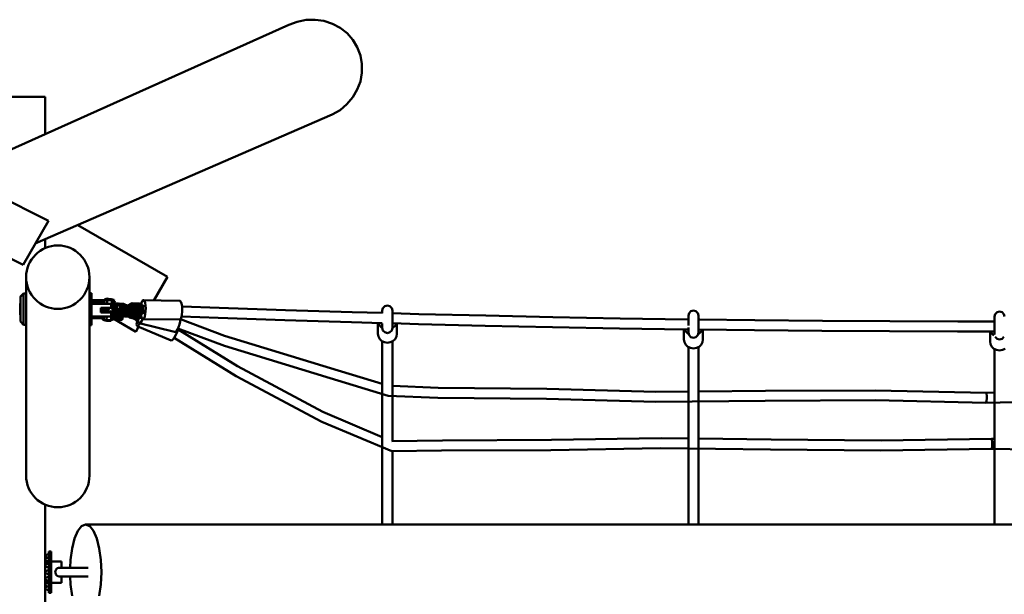
# Model space of a CAD drawing. Units: millimetres. Extents: x 228658 to 253975, y 50334 to 72566.
# Drawn here: x 235124 to 236678, y 57349 to 58256 of the extents above; entities that cross this region are included whole.
import ezdxf

# ---------------------------------------------------------------- set-up
doc = ezdxf.new("R2010")
doc.units = ezdxf.units.MM
doc.header["$LTSCALE"] = 100
doc.layers.add('AM_0', color=7, linetype='Continuous', lineweight=50)

msp = doc.modelspace()

# ---------------------------------------------------------------- linework, layer by layer
at = {"layer": 'AM_0'}
for p, q in [((235164.5, 58075.2), (235548.7, 58247.3)), ((235548.7, 58247.3), (235562.1, 58252.4)), ((235562.1, 58252.4), (235576.1, 58255.2)), ((235576.1, 58255.2), (235590.3, 58255.6)), ((235590.3, 58255.6), (235604.3, 58253.6)), ((235604.3, 58253.6), (235617.6, 58249.3)), ((235617.6, 58249.3), (235630, 58242.8)), ((235630, 58242.8), (235640.8, 58234.2)), ((235640.8, 58234.2), (235650, 58223.9)), ((235650, 58223.9), (235657, 58212.2)), ((235657, 58212.2), (235661.9, 58199.3)), ((235661.9, 58199.3), (235664.3, 58185.8)), ((235664.3, 58172), (235664.3, 58185.8)), ((235661.8, 58158.3), (235664.3, 58172)), ((235656.9, 58145.2), (235661.8, 58158.3)), ((235649.8, 58133.1), (235656.9, 58145.2)), ((235064.5, 58133.9), (235164.5, 58133.9)), ((235164.5, 58075.2), (235164.5, 58133.9)), ((235629.7, 58113), (235640.6, 58122.2)), ((235640.6, 58122.2), (235649.8, 58133.1)), ((235617.4, 58105.8), (235629.7, 58113)), ((235148.9, 57902.4), (235617.4, 58105.8)), ((235022.5, 58011.6), (235164.5, 58075.2)), ((234931.3, 58057.1), (235169.6, 57938.3)), ((234844.9, 58010.8), (235129.5, 57868.9)), ((235129.5, 57868.9), (235169.6, 57938.3)), ((235216, 57931.5), (235357.3, 57849.9)), ((235164.5, 57895.2), (235164.5, 57909.2)), ((235134.4, 57536.2), (235134.4, 57849.3)), ((235234.4, 57849.3), (235234.4, 57536.2)), ((235335.8, 57812.7), (235357.3, 57849.9)), ((235125.4, 57818.6), (235130.4, 57823.7)), ((235125.4, 57818.4), (235130.4, 57823.6)), ((235125.4, 57779.3), (235125.4, 57818.6)), ((235125.4, 57807.7), (235125.4, 57818.4)), ((235125.4, 57807.7), (235125.4, 57812.8)), ((235125.4, 57807.7), (235125.4, 57812.7)), ((235125.4, 57807.7), (235125.4, 57811.8)), ((235130.4, 57774.1), (235130.4, 57823.7)), ((235130.4, 57823.7), (235134.4, 57823.7)), ((235130.4, 57823.6), (235134.4, 57823.6)), ((235130.4, 57818.1), (235130.4, 57823.6)), ((235234.4, 57773.6), (235234.4, 57824.2)), ((235234.4, 57824.2), (235237.4, 57824.2)), ((235234.4, 57824), (235237.4, 57824)), ((235234.4, 57773.8), (235234.4, 57824)), ((235234.4, 57813), (235234.4, 57822)), ((235234.4, 57813.3), (235234.4, 57821.9)), ((235234.4, 57819.3), (235234.4, 57819.8)), ((235234.4, 57816), (235234.4, 57818.5)), ((235234.4, 57816), (235234.4, 57816.2)), ((235234.4, 57813.8), (235234.4, 57815.7)), ((235234.4, 57784.5), (235234.4, 57813)), ((235234.4, 57810.3), (235234.4, 57811.7)), ((235237.4, 57773.6), (235237.4, 57824.2)), ((235237.4, 57773.8), (235237.4, 57824)), ((235237.4, 57812.9), (235258.3, 57812.9)), ((235258.1, 57808.7), (235258.3, 57813.9)), ((235258.3, 57813.9), (235261.3, 57814.9)), ((235258.3, 57813.9), (235262.5, 57812.8)), ((235260.7, 57814.7), (235260.8, 57815.2)), ((235260.8, 57815.2), (235262.7, 57815.5)), ((235260.8, 57815.2), (235261.5, 57814.9)), ((235261.3, 57814.9), (235268.4, 57814.8)), ((235262.3, 57807.5), (235262.5, 57812.8)), ((235262.5, 57812.8), (235269.6, 57812.7)), ((235262.7, 57815.5), (235265.5, 57814.8)), ((235268.4, 57814.8), (235272.6, 57813.7)), ((235269.5, 57807.4), (235269.6, 57812.7)), ((235269.6, 57812.7), (235272.6, 57813.7)), ((235272.4, 57808.4), (235272.6, 57813.7)), ((235272.5, 57811.6), (235274.3, 57811.9)), ((235272.6, 57812.6), (235274.3, 57811.9)), ((235273.2, 57808.1), (235274.3, 57811.9)), ((235316.3, 57808.9), (235317.4, 57811.6)), ((235317.4, 57811.6), (235318.7, 57813)), ((235318.7, 57813), (235319.9, 57813)), ((235318.7, 57813), (235376.4, 57812.1)), ((235319.9, 57813), (235321.1, 57811.4)), ((235321.1, 57811.4), (235322.1, 57808.6)), ((235376.4, 57812.1), (235377.6, 57812)), ((235377.6, 57812), (235378.8, 57810.5)), ((235125, 57807.7), (235125.4, 57807.7)), ((235125, 57790.1), (235125, 57807.7)), ((235125, 57806.4), (235125, 57807.6)), ((235125, 57806.1), (235125.4, 57806.1)), ((235125, 57790.2), (235125, 57797.7)), ((235125, 57797.3), (235125.4, 57797.3)), ((235234.4, 57809.5), (235234.4, 57810.3)), ((235234.4, 57808.1), (235234.4, 57808.7)), ((235234.4, 57807), (235234.4, 57807.2)), ((235234.4, 57790.9), (235234.4, 57806.7)), ((235234.4, 57806.1), (235234.4, 57806.3)), ((235234.4, 57792.5), (235234.4, 57805.4)), ((235234.4, 57802.7), (235234.4, 57802.9)), ((235234.4, 57795), (235234.4, 57802.3)), ((235234.4, 57795), (235234.4, 57797.2)), ((235234.4, 57795), (235234.4, 57797.2)), ((235234.4, 57796), (235234.4, 57796.5)), ((235237.4, 57810.5), (235258.2, 57810.5)), ((235237.4, 57775.4), (235237.4, 57810.5)), ((235237.4, 57787.4), (235237.4, 57808.7)), ((235237.4, 57807.1), (235268.4, 57807.1)), ((235237.4, 57787.4), (235237.4, 57795.6)), ((235252.4, 57793.8), (235252.4, 57800.7)), ((235252.4, 57800.7), (235268.4, 57800.7)), ((235252.4, 57797.1), (235260.8, 57797.1)), ((235258.8, 57797.1), (235259.8, 57800.7)), ((235258.9, 57795.5), (235260.3, 57796)), ((235258.9, 57795.5), (235260.3, 57794.9)), ((235259.3, 57797.1), (235260.3, 57800.7)), ((235260.1, 57797.1), (235261, 57800.2)), ((235260.3, 57796), (235260.7, 57796)), ((235260.3, 57794.9), (235260.3, 57796)), ((235260.6, 57794.9), (235261, 57800.7)), ((235261.4, 57793.4), (235261.8, 57800.7)), ((235264.4, 57794.6), (235264.7, 57800.7)), ((235266.6, 57796.3), (235270.4, 57793.8)), ((235268.4, 57807.1), (235271, 57807.7)), ((235268.4, 57800.7), (235268.4, 57807.1)), ((235268.4, 57800.7), (235271, 57801.3)), ((235268.9, 57798.6), (235270, 57798.9)), ((235268.9, 57797), (235271, 57796.5)), ((235270, 57798.9), (235278, 57797)), ((235270.1, 57798.9), (235271, 57797.9)), ((235270.7, 57801.2), (235276.3, 57799.8)), ((235270.8, 57804.8), (235280.5, 57804.7)), ((235271, 57807.7), (235272.3, 57808.4)), ((235271, 57801.3), (235272.3, 57802)), ((235271, 57797.9), (235271.6, 57796.2)), ((235271, 57796.5), (235272.3, 57795.8)), ((235272.3, 57808.4), (235272.3, 57809.1)), ((235272.3, 57808.4), (235272.4, 57808.4)), ((235272.3, 57808.1), (235272.3, 57808.4)), ((235272.3, 57808.1), (235280.1, 57808)), ((235272.3, 57807.6), (235280.9, 57807.5)), ((235272.3, 57802.5), (235279.2, 57802.4)), ((235272.3, 57794.3), (235272.3, 57798.4)), ((235272.3, 57798.3), (235275.3, 57797)), ((235272.3, 57795.1), (235272.3, 57795.8)), ((235272.3, 57795.4), (235274.9, 57794.3)), ((235273, 57798.2), (235275.1, 57797.3)), ((235274.7, 57797.8), (235277.6, 57794.2)), ((235276.2, 57798.2), (235276.4, 57801.2)), ((235276.2, 57798.2), (235278.9, 57796.5)), ((235276.4, 57801.2), (235279.3, 57802.3)), ((235276.4, 57801.2), (235279.1, 57799.5)), ((235277.4, 57802.4), (235278.7, 57802.1)), ((235277.6, 57797.1), (235279.3, 57795)), ((235277.9, 57797), (235279.7, 57795.2)), ((235277.9, 57794.2), (235280.4, 57795.6)), ((235278, 57797), (235279.7, 57795.2)), ((235278.9, 57796.5), (235279.1, 57799.5)), ((235278.9, 57796.5), (235287.8, 57795.6)), ((235278.9, 57796.5), (235280.9, 57795.3)), ((235279.1, 57799.5), (235287.9, 57798.6)), ((235280.1, 57808), (235287.5, 57803.3)), ((235280.5, 57804.7), (235286.1, 57801.1)), ((235280.9, 57807.5), (235288.3, 57802.8)), ((235280.9, 57795.3), (235287.6, 57794.6)), ((235281.2, 57801.2), (235288, 57800.5)), ((235281.7, 57807), (235288.3, 57807.2)), ((235284.3, 57805.3), (235288.1, 57805.4)), ((235286, 57800.7), (235286.1, 57801.1)), ((235287.5, 57803.3), (235288.3, 57802.8)), ((235287.8, 57795.6), (235298.7, 57795.4)), ((235287.9, 57798.6), (235298.9, 57798.4)), ((235288, 57800.5), (235297.6, 57800.3)), ((235288.1, 57805.4), (235293.8, 57803)), ((235288.1, 57800.5), (235288.3, 57802.8)), ((235288.1, 57800.9), (235293.7, 57800.8)), ((235288.3, 57807.2), (235294.9, 57804.3)), ((235288.3, 57802.8), (235293.8, 57802.7)), ((235293.7, 57800.4), (235293.9, 57803.8)), ((235293.9, 57803.8), (235301.8, 57808.2)), ((235293.9, 57803.8), (235294.7, 57803.3)), ((235294.5, 57800.4), (235294.7, 57803.3)), ((235294.7, 57803.3), (235302.6, 57807.7)), ((235297.4, 57800.3), (235297.5, 57801.5)), ((235297.5, 57801.5), (235303.5, 57804.8)), ((235297.6, 57800.3), (235302.5, 57800.8)), ((235298.7, 57795.4), (235305.1, 57796.1)), ((235298.9, 57798.4), (235305.3, 57799)), ((235300.1, 57800.6), (235303.7, 57802.5)), ((235301.6, 57801.4), (235302.5, 57800.8)), ((235301.6, 57801.4), (235302.7, 57800.8)), ((235301.8, 57808.2), (235312.8, 57808)), ((235302.2, 57801.1), (235303, 57801.3)), ((235302.2, 57794.9), (235305.1, 57796.1)), ((235302.6, 57807.7), (235313.6, 57807.5)), ((235302.7, 57800.8), (235305.3, 57799)), ((235303, 57801.3), (235309, 57799.8)), ((235303.2, 57794.3), (235303.5, 57795.3)), ((235303.2, 57795.3), (235303.5, 57795.3)), ((235303.4, 57795.4), (235303.5, 57795.3)), ((235303.5, 57804.8), (235313.2, 57804.7)), ((235303.5, 57794.7), (235303.5, 57795.4)), ((235303.7, 57802.5), (235311.9, 57802.4)), ((235305.1, 57796.1), (235305.3, 57799)), ((235305.2, 57797.5), (235308.9, 57795.9)), ((235305.2, 57797.3), (235308.6, 57795.8)), ((235305.3, 57798.3), (235309.7, 57797.2)), ((235307.1, 57794.3), (235307.5, 57795.6)), ((235307.5, 57795.6), (235310.6, 57796.2)), ((235307.5, 57795.6), (235309.2, 57794.2)), ((235308.9, 57797.7), (235309.1, 57800.6)), ((235308.9, 57797.7), (235311.6, 57796)), ((235309.1, 57800.6), (235312.1, 57801.8)), ((235309.1, 57800.6), (235311.8, 57798.9)), ((235310.1, 57802.4), (235312.3, 57801.9)), ((235310.6, 57796.2), (235312.1, 57795)), ((235310.6, 57796.2), (235311.4, 57796.1)), ((235310.6, 57794.2), (235312.6, 57795.3)), ((235311.4, 57796.1), (235312.3, 57795.2)), ((235311.6, 57796), (235311.8, 57798.9)), ((235311.6, 57796), (235320.5, 57795.1)), ((235311.6, 57796), (235313.6, 57794.7)), ((235311.7, 57795.9), (235312.4, 57795.2)), ((235311.8, 57802.4), (235312, 57802.3)), ((235311.8, 57798.9), (235320.6, 57798)), ((235311.9, 57802.4), (235314.8, 57800.5)), ((235312.1, 57801.8), (235312.7, 57801.9)), ((235312.1, 57801.8), (235313.9, 57800.6)), ((235312.8, 57808), (235320.2, 57803.3)), ((235313.2, 57804.7), (235318.8, 57801.1)), ((235313.6, 57807.5), (235321, 57802.8)), ((235313.9, 57800.6), (235320.7, 57799.9)), ((235315.7, 57806.1), (235316.3, 57808.9)), ((235318.7, 57800.1), (235318.8, 57801.1)), ((235322.1, 57808.6), (235322.8, 57804.8)), ((235322.5, 57791.2), (235323, 57795.6)), ((235322.8, 57804.8), (235323.1, 57800.3)), ((235323, 57795.6), (235323.1, 57800.3)), ((235378.8, 57810.5), (235379.8, 57807.7)), ((235379.8, 57807.7), (235380.5, 57803.8)), ((235380.5, 57803.8), (235380.8, 57799.4)), ((235380.5, 57803.3), (235438.9, 57801.1)), ((235380.7, 57794.7), (235380.8, 57799.4)), ((235438.9, 57801.1), (235543.8, 57797.5)), ((235543.8, 57797.5), (235649, 57794.2)), ((235696.4, 57796.6), (235697.5, 57800.6)), ((235696.4, 57792.6), (235696.4, 57796.6)), ((235696.4, 57792.8), (235696.4, 57796.5)), ((235697.5, 57800.6), (235700.4, 57803.6)), ((235700.4, 57803.6), (235704.4, 57804.6)), ((235704.4, 57804.6), (235708.4, 57803.6)), ((235708.4, 57803.6), (235711.4, 57800.6)), ((235711.4, 57800.6), (235712.4, 57796.6)), ((235712.4, 57769.3), (235712.4, 57796.6)), ((235712.4, 57792.4), (235712.4, 57796.5)), ((236180.5, 57792.7), (236183.4, 57795.6)), ((236183.4, 57795.6), (236187.4, 57796.7)), ((236187.4, 57796.7), (236191.4, 57795.6)), ((236191.4, 57795.6), (236194.4, 57792.7)), ((235125, 57790.1), (235125.4, 57790.1)), ((235125.4, 57779.4), (235125.4, 57790.1)), ((235125.4, 57780.6), (235125.4, 57787.8)), ((235125.4, 57785.1), (235125.4, 57786.2)), ((235130.4, 57783.7), (235130.4, 57785.1)), ((235234.4, 57792.5), (235234.4, 57794.5)), ((235234.4, 57792.5), (235234.4, 57794.1)), ((235234.4, 57791.2), (235234.4, 57791.9)), ((235234.4, 57791.2), (235234.4, 57791.8)), ((235234.4, 57784.8), (235234.4, 57790.8)), ((235234.4, 57785.7), (235234.4, 57789.2)), ((235234.4, 57786.9), (235234.4, 57787.5)), ((235234.4, 57773.8), (235234.4, 57784.5)), ((235234.4, 57775.8), (235234.4, 57784)), ((235234.4, 57775.8), (235234.4, 57782.8)), ((235234.4, 57776), (235234.4, 57781.4)), ((235234.4, 57779.2), (235234.4, 57780.6)), ((235237.4, 57787.4), (235268.4, 57787.4)), ((235237.4, 57784.9), (235252.5, 57784.9)), ((235252.4, 57793.8), (235268.4, 57793.8)), ((235252.5, 57784.8), (235253.1, 57787.4)), ((235252.5, 57784.8), (235256.3, 57782.8)), ((235254.7, 57782.8), (235254.9, 57783.5)), ((235254.7, 57782.7), (235254.7, 57782.8)), ((235254.7, 57782.7), (235254.8, 57782.6)), ((235254.8, 57782.6), (235255, 57782.5)), ((235255, 57782.5), (235255.4, 57782.3)), ((235255.4, 57782.3), (235255.8, 57782.1)), ((235255.8, 57782.1), (235256.3, 57781.9)), ((235256.3, 57782.8), (235257.4, 57787.1)), ((235256.3, 57782.8), (235257.3, 57782.6)), ((235256.3, 57781.9), (235256.9, 57781.7)), ((235256.9, 57781.7), (235257.5, 57781.5)), ((235257.3, 57782.6), (235257.4, 57787.4)), ((235257.3, 57782.6), (235261.4, 57781.4)), ((235257.5, 57781.5), (235258.1, 57781.3)), ((235258.1, 57781.3), (235258.8, 57781.1)), ((235258.8, 57781.1), (235259.5, 57781)), ((235259.5, 57781), (235260.1, 57780.8)), ((235260.1, 57780.8), (235260.7, 57780.7)), ((235260.4, 57781.2), (235260.4, 57781.7)), ((235260.4, 57781.2), (235260.4, 57781)), ((235260.4, 57781), (235260.5, 57780.9)), ((235260.5, 57780.9), (235260.8, 57780.8)), ((235260.7, 57780.7), (235261.2, 57780.6)), ((235260.8, 57780.8), (235261.1, 57780.7)), ((235261.1, 57780.7), (235261.6, 57780.6)), ((235261.2, 57780.6), (235261.7, 57780.5)), ((235261.4, 57781.4), (235261.6, 57787.4)), ((235261.4, 57781.4), (235268.6, 57781.3)), ((235261.6, 57780.6), (235262.1, 57780.5)), ((235261.7, 57780.5), (235261.8, 57780.5)), ((235262.1, 57780.5), (235262.7, 57780.4)), ((235262.7, 57780.4), (235263.4, 57780.3)), ((235263.4, 57780.3), (235264.1, 57780.3)), ((235264.1, 57780.3), (235264.8, 57780.3)), ((235264.8, 57780.3), (235265.4, 57780.3)), ((235265.4, 57780.3), (235266.1, 57780.3)), ((235266.1, 57780.3), (235266.7, 57780.3)), ((235266.7, 57780.3), (235267.2, 57780.4)), ((235267.2, 57780.4), (235267.7, 57780.5)), ((235267.7, 57780.5), (235268, 57780.6)), ((235268, 57780.6), (235268.2, 57780.7)), ((235268.2, 57780.7), (235268.4, 57780.8)), ((235268.4, 57793.8), (235271, 57794.4)), ((235268.4, 57787.4), (235268.4, 57793.8)), ((235268.4, 57787.4), (235271, 57788)), ((235268.4, 57780.8), (235268.4, 57781.3)), ((235268.6, 57781.3), (235268.8, 57787.5)), ((235268.6, 57781.3), (235271.6, 57782.3)), ((235270, 57791), (235279.6, 57790.9)), ((235271, 57794.4), (235272.3, 57795.1)), ((235271, 57788), (235272.3, 57788.7)), ((235271.6, 57782.3), (235271.8, 57788.4)), ((235271.6, 57784.2), (235275.6, 57783.3)), ((235271.6, 57783.9), (235307.3, 57763.3)), ((235271.7, 57786.7), (235275.9, 57785.6)), ((235272.3, 57794.3), (235277.9, 57794.2)), ((235272.3, 57793.8), (235278.7, 57793.7)), ((235272.3, 57788.7), (235272.3, 57788.7)), ((235272.3, 57788.7), (235279.7, 57788.6)), ((235273.5, 57783.8), (235277.9, 57781.9)), ((235275.3, 57788.6), (235275.7, 57788.6)), ((235275.6, 57783.3), (235284.2, 57785.8)), ((235275.7, 57788.6), (235275.9, 57788.6)), ((235275.9, 57785.6), (235282.6, 57787.6)), ((235277.9, 57781.9), (235285.2, 57781.6)), ((235278.7, 57793.7), (235281.4, 57795.2)), ((235278.8, 57784.2), (235279.2, 57784.1)), ((235279.2, 57784.1), (235286.5, 57783.7)), ((235279.6, 57790.9), (235285.6, 57794.2)), ((235279.7, 57788.6), (235287.6, 57793)), ((235282.6, 57787.6), (235283.4, 57790.6)), ((235284.2, 57785.8), (235286, 57792.1)), ((235284.5, 57786.7), (235284.9, 57786.7)), ((235284.9, 57786.7), (235285.1, 57788.8)), ((235285.2, 57781.6), (235286.5, 57783.7)), ((235285.6, 57794.2), (235285.7, 57794.8)), ((235285.6, 57790.6), (235290.4, 57788.5)), ((235286.5, 57783.7), (235287, 57789.5)), ((235286.9, 57788.6), (235289.9, 57787.3)), ((235287.6, 57794.6), (235297.3, 57794.4)), ((235287.6, 57793), (235287.7, 57794.6)), ((235287.6, 57793), (235290.9, 57791.5)), ((235287.7, 57794.3), (235294.6, 57792.6)), ((235289.9, 57787.3), (235295.8, 57787.4)), ((235290, 57793.7), (235290.8, 57793.4)), ((235290.4, 57788.5), (235294.6, 57788.7)), ((235290.6, 57792.7), (235290.9, 57793.5)), ((235290.6, 57792.7), (235291.3, 57792.1)), ((235290.6, 57792.7), (235296.8, 57786.4)), ((235290.9, 57791.5), (235291.7, 57791.6)), ((235291.2, 57792), (235291.2, 57792.1)), ((235291.2, 57792), (235291.2, 57792)), ((235291.2, 57792), (235291.8, 57791.5)), ((235291.3, 57792.1), (235291.6, 57793.3)), ((235291.3, 57792.1), (235297.5, 57785.9)), ((235291.7, 57794.5), (235293.3, 57794.1)), ((235293.3, 57793.9), (235293.3, 57794.5)), ((235293.3, 57793.9), (235294.1, 57793.4)), ((235294.1, 57793.4), (235294.1, 57794.5)), ((235294.1, 57793.4), (235301.4, 57788.7)), ((235294.5, 57792.6), (235299.2, 57787.9)), ((235294.6, 57792.6), (235295.6, 57792.5)), ((235296.8, 57786.4), (235297.5, 57785.9)), ((235297.3, 57794.4), (235302.2, 57794.9)), ((235297.3, 57794.4), (235302.7, 57791)), ((235297.5, 57785.9), (235308.2, 57783.3)), ((235299.2, 57787.9), (235308.6, 57785.6)), ((235301.1, 57785), (235308.4, 57781.9)), ((235301.4, 57788.7), (235312.4, 57788.6)), ((235301.5, 57794.8), (235303.1, 57793.8)), ((235301.5, 57794.8), (235302.3, 57794.4)), ((235302.3, 57794.4), (235310.6, 57794.2)), ((235302.7, 57791), (235312.3, 57790.9)), ((235303.1, 57793.8), (235311.4, 57793.7)), ((235303.3, 57794.4), (235303.5, 57794.7)), ((235303.4, 57794.9), (235303.5, 57794.7)), ((235303.5, 57795.1), (235305.3, 57794.3)), ((235307.1, 57782.4), (235310.2, 57778.6)), ((235307.9, 57788.6), (235308.3, 57788.6)), ((235308.2, 57783.3), (235316.6, 57785.8)), ((235308.3, 57788.6), (235308.5, 57788.6)), ((235308.4, 57781.9), (235311.4, 57781.8)), ((235308.6, 57785.6), (235315.2, 57787.6)), ((235309.9, 57781.8), (235311.6, 57779.8)), ((235310.7, 57784), (235311.5, 57784)), ((235311.4, 57793.7), (235313.4, 57794.8)), ((235311.4, 57781.3), (235311.5, 57784.2)), ((235311.4, 57781.3), (235311.8, 57778.4)), ((235312.3, 57790.9), (235318.3, 57794.2)), ((235312.4, 57788.6), (235320.3, 57793)), ((235312.4, 57788.6), (235316, 57787.4)), ((235313.6, 57794.7), (235320.3, 57794)), ((235313.8, 57789.4), (235315.7, 57788.7)), ((235315.2, 57787.6), (235315.2, 57787.7)), ((235315.4, 57777.9), (235317.1, 57780.5)), ((235315.5, 57790.3), (235315.9, 57787.7)), ((235315.9, 57787.7), (235316.9, 57784.9)), ((235316.9, 57784.9), (235318.1, 57783.4)), ((235317.1, 57780.5), (235318.3, 57783.4)), ((235318.1, 57783.4), (235319.4, 57783.3)), ((235319.4, 57783.3), (235320.6, 57784.7)), ((235319.4, 57783.3), (235377.1, 57782.4)), ((235320.6, 57784.7), (235321.7, 57787.4)), ((235321.7, 57787.4), (235322.5, 57791.2)), ((235377.1, 57782.4), (235378.3, 57783.8)), ((235377.3, 57779.2), (235377.9, 57783.3)), ((235377.8, 57782.8), (235447.7, 57756.7)), ((235378.3, 57783.8), (235379.4, 57786.5)), ((235379.4, 57786.5), (235380.2, 57790.2)), ((235379.6, 57787.5), (235437.7, 57785.3)), ((235380.2, 57790.2), (235380.7, 57794.7)), ((235437.7, 57785.3), (235542.7, 57781.7)), ((235542.7, 57781.7), (235647.9, 57778.4)), ((235649, 57794.2), (235696.4, 57792.8)), ((235712.4, 57792.5), (235712.7, 57792.4)), ((235712.4, 57792.4), (235754.3, 57791.2)), ((235754.3, 57791.2), (235859.9, 57788.6)), ((235859.9, 57788.6), (235965.7, 57786.3)), ((235965.7, 57786.3), (236071.7, 57784.3)), ((236071.7, 57784.3), (236177.9, 57782.6)), ((236177.9, 57782.6), (236179.4, 57782.6)), ((236178.1, 57782.6), (236178.6, 57783.2)), ((236178.6, 57783.2), (236179.4, 57783.5)), ((236179.4, 57788.6), (236180.5, 57792.7)), ((236179.4, 57773.2), (236179.4, 57788.6)), ((236179.4, 57782.6), (236179.4, 57788.5)), ((236194.4, 57792.7), (236195.4, 57788.6)), ((236195.4, 57761.9), (236195.4, 57788.6)), ((236195.4, 57782.4), (236195.4, 57788.5)), ((236195.4, 57783.5), (236196.3, 57783.2)), ((236195.4, 57782.4), (236284.2, 57781.3)), ((236196.3, 57783.2), (236197.1, 57782.4)), ((236284.2, 57781.3), (236390.8, 57780.3)), ((236390.8, 57780.3), (236497.5, 57779.7)), ((236660.9, 57779.3), (236661.6, 57780)), ((236661.6, 57780), (236662.4, 57780.4)), ((236662.4, 57787.1), (236663.5, 57791.1)), ((236662.4, 57759), (236662.4, 57787.1)), ((236662.4, 57780.4), (236662.4, 57786.7)), ((236663.5, 57791.1), (236666.4, 57794.1)), ((236666.4, 57794.1), (236670.4, 57795.1)), ((236670.4, 57795.1), (236674.4, 57794.1)), ((236674.4, 57794.1), (236677.4, 57791.1)), ((236677.4, 57791.1), (236678.4, 57787.1)), ((235125.4, 57779.4), (235130.4, 57774.3)), ((235125.4, 57779.3), (235130.4, 57774.1)), ((235130.4, 57774.3), (235130.4, 57775.5)), ((235130.4, 57774.3), (235134.4, 57774.3)), ((235130.4, 57774.1), (235134.4, 57774.1)), ((235234.4, 57773.8), (235237.4, 57773.8)), ((235234.4, 57773.6), (235237.4, 57773.6)), ((235237.4, 57773.8), (235237.4, 57775)), ((235307.3, 57763.3), (235311.9, 57771.2)), ((235308.8, 57775.2), (235309.4, 57778.4)), ((235308.8, 57775.2), (235309, 57773.1)), ((235309, 57773.1), (235309.7, 57772.2)), ((235309.4, 57778.4), (235309.6, 57779.4)), ((235309.7, 57772.2), (235311, 57772.6)), ((235309.7, 57772.2), (235363.5, 57749.3)), ((235310.2, 57778.6), (235312.1, 57777.8)), ((235311, 57772.6), (235312.8, 57774.4)), ((235311.8, 57778.4), (235312.6, 57776.9)), ((235312.6, 57776.9), (235313.9, 57776.7)), ((235312.6, 57776.9), (235368.8, 57763.1)), ((235312.8, 57774.4), (235314.2, 57776.5)), ((235313.9, 57776.7), (235315.4, 57777.9)), ((235370, 57763), (235371.5, 57764.2)), ((235371.5, 57764.2), (235373.2, 57766.8)), ((235372.6, 57762.5), (235374.2, 57766.8)), ((235373.2, 57766.8), (235374.8, 57770.4)), ((235373.9, 57768.3), (235447.2, 57740.9)), ((235374.2, 57766.8), (235374.6, 57768.1)), ((235374.2, 57766.7), (235468, 57708.9)), ((235374.8, 57770.4), (235376.2, 57774.6)), ((235376.2, 57774.6), (235377.3, 57779.2)), ((235647.9, 57778.4), (235696.4, 57777)), ((235689.4, 57760), (235689.4, 57777.2)), ((235690, 57777.2), (235690.2, 57776.4)), ((235690.2, 57776.4), (235692.3, 57772.4)), ((235692.3, 57772.4), (235695.6, 57769.3)), ((235696.4, 57769.3), (235696.4, 57776.2)), ((235696.4, 57769.2), (235697.5, 57765.2)), ((235697.5, 57765.2), (235700.4, 57762.3)), ((235708.4, 57762.3), (235711.4, 57765.2)), ((235711.4, 57765.2), (235712.4, 57769.2)), ((235712.4, 57776.6), (235753.3, 57775.4)), ((235713.3, 57769.3), (235716.6, 57772.4)), ((235716.6, 57772.4), (235718.7, 57776.4)), ((235718.7, 57776.4), (235718.7, 57776.4)), ((235719.4, 57760), (235719.4, 57776.4)), ((235753.3, 57775.4), (235858.9, 57772.8)), ((235858.9, 57772.8), (235964.8, 57770.5)), ((235964.8, 57770.5), (236070.9, 57768.5)), ((236070.9, 57768.5), (236177.1, 57766.8)), ((236172.4, 57751), (236172.4, 57766.9)), ((236173.5, 57766.9), (236175.3, 57763.5)), ((236177.1, 57766.8), (236179.4, 57766.8)), ((236179.4, 57761.9), (236179.4, 57770)), ((236195.4, 57766.6), (236283.6, 57765.5)), ((236199.6, 57763.5), (236201.2, 57766.5)), ((236202.4, 57751), (236202.4, 57766.5)), ((236283.6, 57765.5), (236390.2, 57764.5)), ((236390.2, 57764.5), (236497, 57763.9)), ((236497.5, 57779.7), (236604.4, 57779.3)), ((236604.4, 57779.3), (236662.4, 57779.3)), ((235363.5, 57749.3), (235364.8, 57749.8)), ((235364.8, 57749.8), (235366.6, 57751.5)), ((235366.6, 57751.5), (235368.6, 57754.4)), ((235367.9, 57753.5), (235466, 57693.1)), ((235368.6, 57754.4), (235370.7, 57758.2)), ((235368.8, 57763.1), (235370, 57763)), ((235370.7, 57758.2), (235372.6, 57762.5)), ((235447.7, 57756.7), (235614.7, 57705.9)), ((235689.4, 57760), (235690.2, 57755.6)), ((235690.2, 57755.6), (235692.3, 57751.7)), ((235692.3, 57751.7), (235695.6, 57748.6)), ((235700.4, 57762.3), (235704.4, 57761.2)), ((235704.4, 57761.2), (235708.4, 57762.3)), ((235713.3, 57748.6), (235716.6, 57751.7)), ((235716.6, 57751.7), (235718.7, 57755.6)), ((235718.7, 57755.6), (235719.4, 57760)), ((236172.4, 57751), (236173.2, 57746.7)), ((236175.3, 57763.5), (236178.6, 57760.4)), ((236178.6, 57760.4), (236180, 57759.7)), ((236179.4, 57761.9), (236179.4, 57762.1)), ((236179.4, 57761.9), (236180.5, 57757.8)), ((236180.5, 57757.8), (236183.4, 57754.9)), ((236183.4, 57754.9), (236187.4, 57753.8)), ((236187.4, 57753.8), (236191.4, 57754.9)), ((236191.4, 57754.9), (236194.4, 57757.8)), ((236194.4, 57757.8), (236195.4, 57761.9)), ((236194.9, 57759.7), (236196.3, 57760.4)), ((236195.4, 57761.9), (236195.4, 57762)), ((236196.3, 57760.4), (236199.6, 57763.5)), ((236201.7, 57746.7), (236202.4, 57751)), ((236497, 57763.9), (236603.9, 57763.5)), ((236603.9, 57763.5), (236662.4, 57763.5)), ((236655.4, 57747.9), (236655.4, 57763.5)), ((236656.6, 57763.5), (236658.3, 57760.3)), ((236658.3, 57760.3), (236661.6, 57757.2)), ((236663.5, 57755), (236666.4, 57752)), ((236666.4, 57752), (236670.4, 57751)), ((236670.4, 57751), (236674.4, 57752)), ((236674.4, 57752), (236677.4, 57755)), ((235447.2, 57740.9), (235614.3, 57690.1)), ((235695.6, 57748.6), (235699.8, 57746.6)), ((235696.4, 57458.9), (235696.4, 57748.2)), ((235699.8, 57746.6), (235704.4, 57745.9)), ((235704.4, 57745.9), (235709.1, 57746.6)), ((235709.1, 57746.6), (235713.3, 57748.6)), ((235712.4, 57590.6), (235712.4, 57748.2)), ((236173.2, 57746.7), (236175.3, 57742.8)), ((236175.3, 57742.8), (236178.6, 57739.6)), ((236178.6, 57739.6), (236182.8, 57737.6)), ((236179.4, 57458.9), (236179.4, 57739.3)), ((236182.8, 57737.6), (236187.4, 57737)), ((236187.4, 57737), (236192.1, 57737.6)), ((236192.1, 57737.6), (236196.3, 57739.6)), ((236195.4, 57458.9), (236195.4, 57739.3)), ((236196.3, 57739.6), (236199.6, 57742.8)), ((236199.6, 57742.8), (236201.7, 57746.7)), ((236655.4, 57747.9), (236656.2, 57743.5)), ((236656.2, 57743.5), (236658.3, 57739.6)), ((236658.3, 57739.6), (236661.6, 57736.5)), ((236661.6, 57736.5), (236665.8, 57734.5)), ((236662.4, 57458.9), (236662.4, 57736.1)), ((236665.8, 57734.5), (236670.4, 57733.8)), ((236670.4, 57733.8), (236675.1, 57734.5)), ((236675.1, 57734.5), (236679.3, 57736.5)), ((235468, 57708.9), (235602.6, 57636.9)), ((235614.7, 57705.9), (235696.4, 57681)), ((235466, 57693.1), (235600.8, 57621.1)), ((235614.3, 57690.1), (235705.7, 57662.3)), ((235712.4, 57677.8), (235784.6, 57674.7)), ((235784.6, 57674.7), (235956.1, 57673.2)), ((235956.1, 57673.2), (236128.3, 57668.6)), ((235705.7, 57662.3), (235784.1, 57658.9)), ((235784.1, 57658.9), (235955.6, 57657.4)), ((235955.6, 57657.4), (236127.9, 57652.8)), ((236128.3, 57668.6), (236179.4, 57669)), ((236195.4, 57669.1), (236301.3, 57669.9)), ((236301.3, 57669.9), (236474.9, 57670.7)), ((236474.9, 57670.7), (236649.1, 57667)), ((236649.1, 57667), (236662.4, 57667.3)), ((236649.1, 57667), (236649.8, 57665.3)), ((236649.8, 57665.3), (236650.2, 57661.9)), ((236650, 57654), (236650.3, 57657.8)), ((236650.2, 57661.9), (236650.3, 57657.8)), ((236127.9, 57652.8), (236300.8, 57654.2)), ((236300.8, 57654.2), (236474.5, 57655)), ((236474.5, 57655), (236648.7, 57651.2)), ((236648.7, 57651.2), (236823.4, 57655)), ((236648.7, 57651.2), (236649.4, 57651.6)), ((236649.4, 57651.6), (236650, 57654)), ((235602.6, 57636.9), (235696.4, 57597.1)), ((235600.8, 57621.1), (235711.3, 57574.7)), ((235963.6, 57592.5), (236136.4, 57595.4)), ((236136.4, 57595.4), (236179.4, 57594.8)), ((236195.4, 57594.6), (236309.8, 57593.2)), ((236483.6, 57591.5), (236657.8, 57594.2)), ((236657.8, 57594.2), (236662.4, 57594.1)), ((236657.8, 57594.2), (236658.4, 57592.6)), ((235711.7, 57590.6), (235791.2, 57591.5)), ((235791.2, 57591.5), (235963.6, 57592.5)), ((235962.2, 57576.6), (236135.3, 57579.5)), ((236135.3, 57579.5), (236308.9, 57577.3)), ((236309.8, 57593.2), (236483.6, 57591.5)), ((236483, 57575.6), (236657.4, 57578.4)), ((236657.4, 57578.4), (236658.1, 57578.9)), ((236657.4, 57578.4), (236832.2, 57575.6)), ((236658.1, 57578.9), (236658.7, 57581.4)), ((236658.4, 57592.6), (236658.9, 57589.4)), ((236658.7, 57581.4), (236659, 57585.2)), ((236658.9, 57589.4), (236659, 57585.2)), ((235711.3, 57574.7), (235789.7, 57575.7)), ((235712.4, 57458.9), (235712.4, 57574.7)), ((235789.7, 57575.7), (235962.2, 57576.6)), ((236308.9, 57577.3), (236483, 57575.6)), ((235164.5, 57277.5), (235164.5, 57490.4)), ((235216, 57448.9), (235221.9, 57456.4)), ((235221.9, 57456.4), (235228.3, 57458.9)), ((235228.3, 57458.9), (235234.8, 57456.4)), ((235228.3, 57458.9), (238099.3, 57458.9)), ((235234.8, 57456.4), (235240.7, 57448.9)), ((235210.8, 57436.9), (235216, 57448.9)), ((235240.7, 57448.9), (235245.9, 57436.9)), ((235206.9, 57421.4), (235210.8, 57436.9)), ((235245.9, 57436.9), (235249.8, 57421.4)), ((235164.5, 57410.8), (235170.4, 57412.3)), ((235164.5, 57407.8), (235169.3, 57406.6)), ((235164.5, 57407.8), (235170.4, 57406.3)), ((235170.4, 57416.4), (235173.9, 57416.4)), ((235170.4, 57404.8), (235170.4, 57416.4)), ((235170.4, 57412.1), (235170.4, 57412.3)), ((235170.4, 57410), (235170.4, 57410.5)), ((235170.4, 57406.3), (235170.4, 57409.4)), ((235170.4, 57406.5), (235170.4, 57406.9)), ((235173.9, 57351.4), (235173.9, 57416.4)), ((235204.4, 57403.3), (235206.9, 57421.4)), ((235249.8, 57421.4), (235252.3, 57403.3)), ((235164.5, 57405.4), (235169.3, 57406.6)), ((235164.5, 57402.4), (235170.2, 57401)), ((235164.5, 57399.6), (235170.4, 57401)), ((235164.5, 57395.9), (235170.4, 57397.4)), ((235164.5, 57396.5), (235165, 57396.4)), ((235164.5, 57396.5), (235165.7, 57396.2)), ((235164.5, 57396.4), (235165, 57396.4)), ((235164.5, 57392.9), (235170.4, 57391.4)), ((235170.4, 57406.3), (235170.4, 57406.3)), ((235170.4, 57351.4), (235170.4, 57405.8)), ((235170.4, 57401.1), (235170.4, 57404.4)), ((235170.4, 57391.4), (235170.4, 57401)), ((235170.4, 57400.9), (235170.4, 57400.9)), ((235170.4, 57398.3), (235170.4, 57399.3)), ((235170.4, 57396.8), (235170.4, 57397.4)), ((235170.4, 57396.8), (235170.4, 57397.3)), ((235170.4, 57395.6), (235170.4, 57396.4)), ((235170.4, 57395.1), (235170.4, 57395.3)), ((235170.4, 57395.1), (235170.4, 57395.2)), ((235170.4, 57393.3), (235170.4, 57393.8)), ((235173.9, 57386.9), (235173.9, 57400.9)), ((235173.9, 57400.9), (235190.4, 57400.9)), ((235190.4, 57390.9), (235190.4, 57400.9)), ((235203.9, 57390.9), (235204.4, 57403.3)), ((235252.3, 57403.3), (235253.1, 57383.9)), ((235164.5, 57385.4), (235170.4, 57386.9)), ((235164.5, 57382.4), (235170.4, 57380.9)), ((235164.5, 57374.9), (235170.4, 57376.4)), ((235170.4, 57371.9), (235170.4, 57388.4)), ((235170.4, 57376.9), (235170.4, 57386.2)), ((235170.4, 57384.9), (235170.4, 57385.8)), ((235170.4, 57383.9), (235170.4, 57384.4)), ((235170.4, 57380.9), (235170.4, 57382.4)), ((235170.4, 57375.8), (235170.4, 57376)), ((235173.9, 57373), (235173.9, 57378.1)), ((235180.4, 57383.9), (235180.6, 57385.7)), ((235180.4, 57383.9), (235180.6, 57382.1)), ((235180.6, 57385.7), (235181.1, 57386.9)), ((235180.6, 57382.1), (235181.1, 57381)), ((235181.1, 57386.9), (235181.3, 57387.4)), ((235181.1, 57381), (235181.3, 57380.4)), ((235181.3, 57387.4), (235182.4, 57388.9)), ((235181.3, 57380.4), (235182.4, 57379)), ((235182.4, 57388.9), (235183.6, 57389.7)), ((235182.4, 57379), (235183.6, 57378.1)), ((235183.6, 57389.7), (235183.9, 57390)), ((235183.6, 57378.1), (235183.9, 57377.8)), ((235183.9, 57390), (235185.7, 57390.7)), ((235183.9, 57377.8), (235185.7, 57377.1)), ((235185.7, 57390.7), (235187.8, 57390.9)), ((235185.7, 57377.1), (235187.8, 57376.9)), ((235187.8, 57390.9), (235232.1, 57390.9)), ((235187.8, 57376.9), (235232.1, 57376.9)), ((235190.4, 57366.9), (235190.4, 57376.9)), ((235203.9, 57376.9), (235204.4, 57364.5)), ((235252.3, 57364.5), (235253.1, 57383.9)), ((235164.5, 57371.9), (235170.4, 57370.4)), ((235164.5, 57371.3), (235165.7, 57371.6)), ((235164.5, 57371.4), (235165, 57371.4)), ((235164.5, 57371.3), (235165, 57371.4)), ((235164.5, 57368.3), (235170.2, 57366.8)), ((235164.5, 57368.3), (235170.4, 57366.8)), ((235164.5, 57365.4), (235170.2, 57366.8)), ((235164.5, 57362.4), (235169.3, 57361.2)), ((235164.5, 57360), (235170.4, 57361.5)), ((235170.4, 57373.5), (235170.4, 57374)), ((235170.4, 57366.2), (235170.4, 57372.8)), ((235170.4, 57372.2), (235170.4, 57372.7)), ((235170.4, 57371.4), (235170.4, 57371.5)), ((235170.4, 57370.4), (235170.4, 57371.4)), ((235170.4, 57368), (235170.4, 57370)), ((235170.4, 57366.8), (235170.4, 57366.9)), ((235170.4, 57355.5), (235170.4, 57363)), ((235170.4, 57361.3), (235170.4, 57361.4)), ((235173.9, 57366.9), (235190.4, 57366.9)), ((235204.4, 57364.5), (235206.9, 57346.4)), ((235249.8, 57346.4), (235252.3, 57364.5)), ((235164.5, 57357), (235170.4, 57355.5)), ((235170.4, 57355.5), (235170.4, 57355.6)), ((235170.4, 57351.4), (235173.9, 57351.4))]:
    msp.add_line(p, q, dxfattribs=at)
msp.add_circle((235184.4, 57849.3), 50, dxfattribs=at)
for centre, start, end in [((235184.4, 57849.3), 0, 180), ((235184.4, 57536.2), 180, 0)]:
    msp.add_arc(centre, 50, start, end, dxfattribs=at)

doc.saveas('drawing.dxf')
